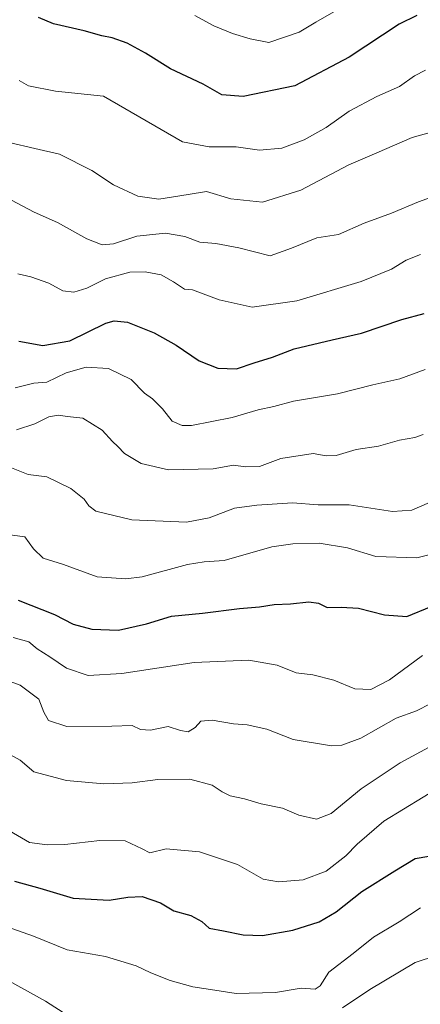
# Model space of a CAD drawing. Units: metres. Extents: x 590332 to 593772, y 4733650 to 4736008.
# Drawn here: x 592958 to 593066, y 4734018 to 4734283 of the extents above; entities that cross this region are included whole.
import ezdxf

# ---------------------------------------------------------------- set-up
doc = ezdxf.new("R2010")
doc.units = ezdxf.units.M
doc.header["$MEASUREMENT"] = 0
doc.layers.add('Curva de nivel maestra', color=36, linetype='Continuous', lineweight=30)
doc.layers.add('Curva de nivel normal', color=36, linetype='Continuous', lineweight=0)

# ---------------------------------------------------------------- blocks, each defined once
blk = doc.blocks.new('*U188')
at = {"layer": 'Curva de nivel normal', "color": 36, "linetype": 'Continuous', "lineweight": 0}
blk.add_polyline3d([(592953.71, 4734145.08, 905), (592959.69, 4734144.22, 905), (592962.05, 4734141.04, 905), (592964.64, 4734138.5, 905), (592970.1, 4734136.8, 905), (592979.13, 4734133.49, 905), (592986.88, 4734132.97, 905), (592991.23, 4734133.53, 905), (593003.48, 4734136.84, 905), (593007.88, 4734137.56, 905), (593013.27, 4734137.85, 905), (593026.1, 4734141.53, 905), (593031.79, 4734142.35, 905), (593038.85, 4734142.58, 905), (593046.46, 4734141.27, 905), (593054.1, 4734138.99, 905), (593065.1, 4734138.63, 905), (593071.1, 4734140.15, 905)], dxfattribs=at)

msp = doc.modelspace()

# ---------------------------------------------------------------- linework, layer by layer
at = {"layer": 'Curva de nivel maestra', "color": 36, "linetype": 'Continuous', "lineweight": 30}
for points in [[(593065.1, 4734284.51, 950), (593060.38, 4734282.21, 950), (593046.87, 4734273.29, 950), (593032.3, 4734265.56, 950), (593018.44, 4734262.76, 950), (593012.7, 4734263.22, 950), (593007.67, 4734266.04, 950), (592998.85, 4734270.19, 950), (592992.13, 4734274.42, 950), (592987.22, 4734277.05, 950), (592983.18, 4734278.53, 950), (592980.45, 4734279.05, 950), (592975.7, 4734280.38, 950), (592967.37, 4734282.3, 950), (592963.41, 4734283.99, 950)], [(592958.13, 4734196.91, 925), (592964.53, 4734195.74, 925), (592971.8, 4734197.01, 925), (592981.47, 4734201.7, 925), (592983.69, 4734202.39, 925), (592987.27, 4734201.97, 925), (592994.45, 4734199.14, 925), (593000.43, 4734195.79, 925), (593006.57, 4734191.6, 925), (593011.59, 4734189.65, 925), (593016.64, 4734189.48, 925), (593021.38, 4734191.11, 925), (593026.26, 4734192.63, 925), (593032.12, 4734194.83, 925), (593042.36, 4734197.3, 925), (593050.26, 4734199.02, 925), (593061.1, 4734202.71, 925), (593067.1, 4734204.36, 925)], [(592957.94, 4734127.22, 900), (592967.69, 4734123.37, 900), (592972.67, 4734120.71, 900), (592977.69, 4734119.38, 900), (592984.86, 4734119.15, 900), (592992.45, 4734120.8, 900), (592999.11, 4734122.87, 900), (593007.45, 4734123.73, 900), (593017.45, 4734124.97, 900), (593022.78, 4734125.4, 900), (593026.78, 4734126.02, 900), (593031.1, 4734126.18, 900), (593036.09, 4734126.74, 900), (593038.71, 4734126.44, 900), (593041.03, 4734125.2, 900), (593044.76, 4734125.36, 900), (593049.46, 4734125.02, 900), (593056.42, 4734123.23, 900), (593062.38, 4734122.82, 900), (593069, 4734125.54, 900)], [(592956.95, 4734051.58, 875), (592963.78, 4734049.71, 875), (592972.73, 4734047.03, 875), (592982.4, 4734046.45, 875), (592987.41, 4734047.3, 875), (592991.22, 4734047.46, 875), (592996.2, 4734045.74, 875), (592999.81, 4734043.63, 875), (593004.32, 4734042.34, 875), (593007.26, 4734040.72, 875), (593009.23, 4734038.91, 875), (593013.11, 4734038.26, 875), (593018.43, 4734037.12, 875), (593023.61, 4734037, 875), (593031.77, 4734038.38, 875), (593038.81, 4734040.69, 875), (593043.39, 4734043.39, 875), (593050.32, 4734048.8, 875), (593059.19, 4734054.4, 875), (593064.67, 4734057.67, 875), (593068.29, 4734058.34, 875)]]:
    msp.add_polyline3d(points, dxfattribs=at)
at = {"layer": 'Curva de nivel normal', "color": 36, "linetype": 'Continuous', "lineweight": 0}
for points in [[(593005.41, 4734284.5, 955), (593010.56, 4734281.73, 955), (593015.55, 4734279.7, 955), (593020.26, 4734278.28, 955), (593025.32, 4734277.27, 955), (593033.48, 4734280.07, 955), (593037.96, 4734282.73, 955), (593042.81, 4734285.47, 955)], [(592958.22, 4734267, 945), (592960.65, 4734265.6, 945), (592967.93, 4734264.16, 945), (592980.85, 4734262.8, 945), (593002.06, 4734250.54, 945), (593009.31, 4734249.22, 945), (593016.5, 4734249.16, 945), (593022.78, 4734248.28, 945), (593028.77, 4734248.8, 945), (593034.77, 4734251.11, 945), (593040.72, 4734254.43, 945), (593046.89, 4734258.75, 945), (593054.38, 4734262.75, 945), (593060.44, 4734265.44, 945), (593064.44, 4734268.27, 945), (593067.44, 4734269.78, 945)], [(592955.51, 4734250.37, 940), (592962.35, 4734248.7, 940), (592969.01, 4734247.21, 940), (592977.7, 4734242.8, 940), (592983.58, 4734238.97, 940), (592990.12, 4734235.87, 940), (592995.69, 4734235.08, 940), (593003.61, 4734236.36, 940), (593008.53, 4734237.19, 940), (593015.08, 4734235.23, 940), (593023.57, 4734234.26, 940), (593033.89, 4734237.56, 940), (593046.84, 4734244.37, 940), (593054.38, 4734247.54, 940), (593063.84, 4734251.73, 940), (593076.77, 4734255.27, 940)], [(592954.59, 4734235.62, 935), (592962.24, 4734231.6, 935), (592968.51, 4734228.87, 935), (592976.41, 4734224.44, 935), (592980.53, 4734222.85, 935), (592983.55, 4734223.08, 935), (592989.81, 4734225.14, 935), (592997.57, 4734226, 935), (593002.7, 4734225.06, 935), (593006.78, 4734223.52, 935), (593011.06, 4734223.18, 935), (593017.21, 4734222, 935), (593025.71, 4734219.9, 935), (593031.44, 4734221.88, 935), (593038.26, 4734224.68, 935), (593044.06, 4734225.6, 935), (593050.92, 4734228.69, 935), (593058.29, 4734231.38, 935), (593065.51, 4734234.42, 935), (593076.96, 4734238.55, 935)], [(592957.86, 4734215.03, 930), (592961.33, 4734214.2, 930), (592966.13, 4734212.46, 930), (592969.94, 4734210.48, 930), (592972.9, 4734210.04, 930), (592976.4, 4734211.16, 930), (592981.35, 4734213.67, 930), (592987.92, 4734215.43, 930), (592992.02, 4734215.54, 930), (592996.35, 4734214.71, 930), (592999.65, 4734212.84, 930), (593002.62, 4734210.88, 930), (593004.78, 4734210.7, 930), (593011.92, 4734208.04, 930), (593020.87, 4734206.08, 930), (593032.86, 4734207.75, 930), (593050.1, 4734212.99, 930), (593058.32, 4734216.24, 930), (593062.23, 4734218.66, 930), (593066.09, 4734220.18, 930)], [(592957.11, 4734184.3, 920), (592962.16, 4734185.63, 920), (592965.66, 4734185.86, 920), (592970.8, 4734188.4, 920), (592976.2, 4734189.87, 920), (592982.16, 4734189.52, 920), (592988.25, 4734186.61, 920), (592991.89, 4734182.92, 920), (592994, 4734181.35, 920), (592996.7, 4734178.67, 920), (592999.28, 4734175.39, 920), (593002.03, 4734174.2, 920), (593004.48, 4734174.2, 920), (593015.45, 4734176.38, 920), (593022.45, 4734178.45, 920), (593026.66, 4734179.3, 920), (593031.98, 4734180.79, 920), (593043.78, 4734182.7, 920), (593053.27, 4734185.18, 920), (593060.56, 4734186.8, 920), (593067.33, 4734189.23, 920)], [(592957.45, 4734173.08, 915), (592962.38, 4734174.63, 915), (592966.17, 4734176.5, 915), (592968.71, 4734177, 915), (592971.14, 4734176.62, 915), (592975.29, 4734176.17, 915), (592980.54, 4734172.94, 915), (592983.27, 4734169.9, 915), (592984.75, 4734168.6, 915), (592986.5, 4734166.65, 915), (592990.96, 4734164.01, 915), (592998.37, 4734162.29, 915), (593010.33, 4734162.54, 915), (593015.79, 4734163.49, 915), (593019.02, 4734163.05, 915), (593022.84, 4734163.2, 915), (593028.58, 4734165.34, 915), (593037.23, 4734166.7, 915), (593040.77, 4734166.04, 915), (593043.44, 4734166.17, 915), (593048.77, 4734167.75, 915), (593054.77, 4734168.64, 915), (593060.46, 4734170.22, 915), (593064.54, 4734171, 915), (593066.8, 4734171.75, 915)], [(592954.78, 4734163.35, 910), (592960.62, 4734160.98, 910), (592965.63, 4734160.37, 910), (592972.06, 4734157.26, 910), (592975.66, 4734154.41, 910), (592976.92, 4734152.62, 910), (592978.79, 4734151.13, 910), (592988.47, 4734148.78, 910), (593003.15, 4734148.22, 910), (593009.29, 4734149.4, 910), (593016.11, 4734151.96, 910), (593022.11, 4734152.75, 910), (593031.7, 4734153.43, 910), (593038.6, 4734152.84, 910), (593046.9, 4734152.9, 910), (593058.57, 4734151.09, 910), (593063.8, 4734151.46, 910), (593070.54, 4734154.41, 910)], [(592956.61, 4734117.14, 895), (592960.78, 4734115.98, 895), (592963.03, 4734114.14, 895), (592966.42, 4734112, 895), (592970.91, 4734108.91, 895), (592976.75, 4734106.95, 895), (592985.78, 4734107.44, 895), (593005.2, 4734110.45, 895), (593019.97, 4734111.06, 895), (593027.58, 4734109.7, 895), (593032.62, 4734107.7, 895), (593037.1, 4734107.1, 895), (593042.77, 4734105.66, 895), (593048.44, 4734103.35, 895), (593052.77, 4734103.17, 895), (593057.77, 4734105.79, 895), (593066.62, 4734112.29, 895)], [(592953.06, 4734106.34, 890), (592958.41, 4734104.33, 890), (592963.44, 4734100.53, 890), (592964.85, 4734097.06, 890), (592966.1, 4734094.81, 890), (592971.02, 4734093.22, 890), (592983.08, 4734093.3, 890), (592988.52, 4734093.52, 890), (592990.78, 4734092.43, 890), (592993.45, 4734092.22, 890), (592998.28, 4734093.24, 890), (593001.59, 4734092.15, 890), (593003.59, 4734091.81, 890), (593005.51, 4734092.97, 890), (593007, 4734094.68, 890), (593010.07, 4734094.94, 890), (593015.85, 4734093.95, 890), (593019.45, 4734093.7, 890), (593024.78, 4734092.52, 890), (593031.87, 4734089.7, 890), (593042.2, 4734088.03, 890), (593044.94, 4734088.18, 890), (593050.03, 4734090.04, 890), (593059.56, 4734095.45, 890), (593065.06, 4734097.4, 890), (593068.83, 4734099.43, 890)], [(592955.67, 4734085.71, 885), (592958.48, 4734084.18, 885), (592962.1, 4734081.04, 885), (592970.91, 4734078.68, 885), (592980.95, 4734077.78, 885), (592988.57, 4734078.08, 885), (592995.45, 4734078.99, 885), (593004.11, 4734079.05, 885), (593010.11, 4734077.47, 885), (593012.73, 4734075.6, 885), (593014.92, 4734074.58, 885), (593018.73, 4734073.77, 885), (593023.24, 4734072.37, 885), (593029, 4734071.28, 885), (593033.4, 4734069.32, 885), (593038.14, 4734068.31, 885), (593042.03, 4734069.82, 885), (593050.14, 4734076.42, 885), (593060.65, 4734083.41, 885), (593076.01, 4734091.8, 885)], [(592951.8, 4734067.28, 880), (592960.98, 4734062.03, 880), (592965.7, 4734061.42, 880), (592970.46, 4734061.5, 880), (592979.84, 4734062.55, 880), (592986.7, 4734062.41, 880), (592991.29, 4734060.31, 880), (592993.32, 4734059.24, 880), (592997.67, 4734060.27, 880), (593006.66, 4734059.48, 880), (593016.88, 4734056.1, 880), (593023.77, 4734052.16, 880), (593027.91, 4734051.44, 880), (593034.51, 4734051.98, 880), (593040.74, 4734054.32, 880), (593046, 4734058.44, 880), (593049.08, 4734061.54, 880), (593056.27, 4734067.7, 880), (593072.1, 4734077.44, 880)], [(592950.54, 4734040.83, 870), (592961.99, 4734036.77, 870), (592971.08, 4734033.13, 870), (592981.36, 4734031.36, 870), (592989.64, 4734028.81, 870), (592993.56, 4734026.89, 870), (592998.78, 4734024.83, 870), (593004.84, 4734023.16, 870), (593010.82, 4734022.29, 870), (593016.54, 4734021.33, 870), (593027.11, 4734021.66, 870), (593034.01, 4734022.78, 870), (593037.79, 4734022.54, 870), (593039.12, 4734023.4, 870), (593041.42, 4734027.08, 870), (593048, 4734032.14, 870), (593053.44, 4734036.55, 870), (593060.32, 4734040.62, 870), (593066.09, 4734044.46, 870)], [(593045.1, 4734017.52, 865), (593052.44, 4734022.42, 865), (593064.67, 4734029.68, 865), (593076.37, 4734033.56, 865)], [(592952.11, 4734026.56, 865), (592965.25, 4734019.3, 865), (592977.26, 4734011.64, 865)]]:
    msp.add_polyline3d(points, dxfattribs=at)

# ---------------------------------------------------------------- block references
msp.add_blockref('*U188', (0, 0), dxfattribs=at)

doc.saveas('drawing.dxf')
